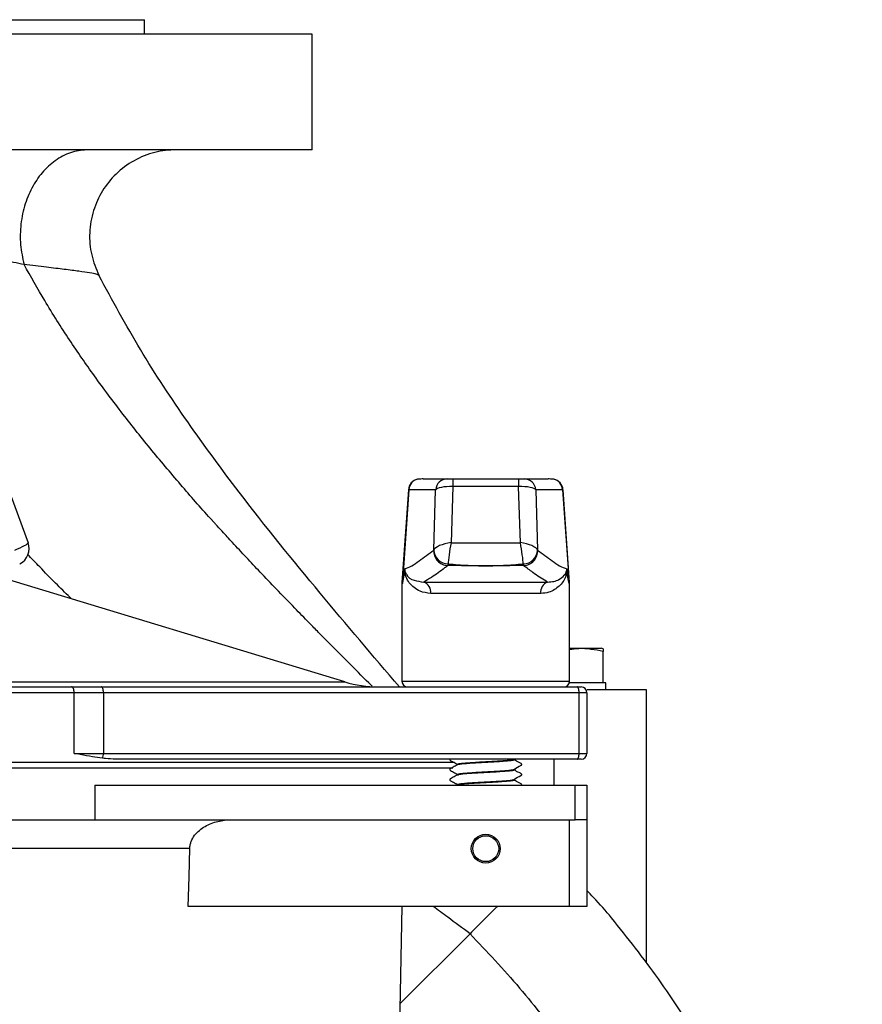
# Model space of a CAD drawing. Units: millimetres. Extents: x 330 to 2080, y 137 to 1162.
# Drawn here: x 1928 to 2074, y 992 to 1162 of the extents above; entities that cross this region are included whole.
import ezdxf

# ---------------------------------------------------------------- set-up
doc = ezdxf.new("R2010")
doc.units = ezdxf.units.MM

msp = doc.modelspace()

# ---------------------------------------------------------------- linework, layer by layer
at = {"color": 7, "linetype": 'Continuous', "lineweight": 25}
for p, q in [((1807.43, 1162.17), (1949.43, 1162.17)), ((1949.43, 1159.67), (1949.43, 1162.17)), ((1978.43, 1159.67), (1778.43, 1159.67)), ((1978.43, 1139.67), (1978.43, 1159.67)), ((1978.43, 1139.67), (1778.43, 1139.67)), ((1996.68, 1082.63), (1996.61, 1082.63)), ((1997.6, 1082.67), (2001.75, 1082.67)), ((2001.75, 1082.67), (2002.74, 1082.67)), ((2002.74, 1082.67), (2002.74, 1081.36)), ((2002.74, 1082.67), (2014.12, 1082.67)), ((2014.12, 1082.67), (2014.12, 1081.36)), ((2014.12, 1082.67), (2015.1, 1082.67)), ((2015.1, 1082.67), (2019.25, 1082.67)), ((2020.24, 1082.63), (2020.17, 1082.63)), ((1925.71, 1081.36), (1929.25, 1071.64)), ((1995.06, 1080.81), (1993.93, 1064.76)), ((1995.13, 1080.81), (1994.02, 1064.76)), ((1999.77, 1080.81), (1995.13, 1080.81)), ((1999.44, 1070.35), (1999.77, 1080.81)), ((2002.74, 1081.36), (2002.43, 1071.64)), ((2014.12, 1081.36), (2002.74, 1081.36)), ((2014.42, 1071.64), (2014.12, 1081.36)), ((2017.09, 1080.81), (2017.41, 1070.35)), ((2021.72, 1080.81), (2017.09, 1080.81)), ((2021.72, 1080.81), (2022.84, 1064.76)), ((2022.92, 1064.76), (2021.8, 1080.81)), ((2002.43, 1071.64), (2014.42, 1071.64)), ((1999.44, 1070.35), (1999.44, 1070.35)), ((2017.41, 1070.35), (2017.41, 1070.35)), ((2001.89, 1067.68), (2001.89, 1067.68)), ((2014.96, 1067.68), (2014.96, 1067.68)), ((1984.06, 1047.54), (1923.96, 1065.81)), ((1993.93, 1064.59), (1993.93, 1047.67)), ((1997.71, 1064.83), (2019.14, 1064.83)), ((2022.93, 1047.67), (2022.93, 1064.59)), ((2017.95, 1062.84), (1998.91, 1062.84)), ((2022.93, 1053.37), (2028.48, 1053.37)), ((2028.73, 1053.28), (2028.48, 1053.37)), ((2028.73, 1047.37), (2028.73, 1052.8)), ((1820.08, 1046.67), (1936.77, 1046.67)), ((1936.77, 1046.67), (1941.97, 1046.67)), ((1941.97, 1046.67), (2024.25, 1046.67)), ((2027.04, 1047.37), (2022.88, 1047.37)), ((2024.25, 1046.67), (2024.93, 1046.67)), ((2028.73, 1047.37), (2027.04, 1047.37)), ((2029.23, 1047.37), (2028.73, 1047.37)), ((2029.23, 1046.17), (2029.23, 1047.37)), ((1937.23, 1045.67), (1819.63, 1045.67)), ((1937.23, 1035.17), (1937.23, 1045.67)), ((1942.29, 1045.67), (1937.23, 1045.67)), ((1942.29, 1045.67), (1942.29, 1035.17)), ((2024.58, 1045.67), (1942.29, 1045.67)), ((2024.58, 1035.17), (2024.58, 1045.67)), ((2025.93, 1045.67), (2024.58, 1045.67)), ((2025.93, 1045.67), (2025.93, 1035.17)), ((2036.23, 1046.17), (2025.95, 1046.17)), ((2036.23, 999.02), (2036.23, 1046.17)), ((1937.23, 1035.17), (1942.29, 1035.17)), ((1942.29, 1035.17), (2024.58, 1035.17)), ((2024.58, 1035.17), (2025.93, 1035.17)), ((2024.25, 1034.17), (1944.41, 1034.17)), ((2003.5, 1033.26), (2003.5, 1033.24)), ((2003.53, 1033.29), (2003.55, 1033.26)), ((2013.35, 1034.11), (2013.35, 1034.13)), ((2024.93, 1034.17), (2024.25, 1034.17)), ((1878.43, 1032.67), (2002.75, 1032.67)), ((2003.5, 1031.51), (2003.5, 1031.49)), ((2003.57, 1031.51), (2003.5, 1031.49)), ((2003.51, 1031.51), (2003.54, 1031.54)), ((2013.35, 1032.36), (2013.35, 1032.38)), ((1940.79, 1029.67), (1940.79, 1023.67)), ((1940.79, 1029.67), (2023.9, 1029.67)), ((2003.5, 1029.76), (2003.5, 1029.74)), ((2003.57, 1029.76), (2003.54, 1029.74)), ((2003.57, 1029.76), (2003.58, 1029.78)), ((2013.33, 1030.61), (2013.35, 1030.6)), ((2013.34, 1030.55), (2013.39, 1030.52)), ((2013.35, 1030.61), (2013.35, 1030.63)), ((2023.9, 1023.67), (2023.9, 1029.67)), ((2023.9, 1029.67), (2025.93, 1029.67)), ((2025.93, 1029.67), (2025.93, 1023.67)), ((1816.06, 1023.67), (1940.79, 1023.67)), ((1940.79, 1023.67), (2023.9, 1023.67)), ((2022.93, 1008.67), (2022.93, 1023.67)), ((2025.93, 1023.67), (2023.9, 1023.67)), ((2025.93, 1023.67), (2025.93, 1008.67)), ((1799.61, 1018.77), (1957.25, 1018.77)), ((2022.93, 1008.67), (1956.97, 1008.67)), ((1988.93, 742.59), (1993.97, 1008.67)), ((2025.93, 1008.67), (2022.93, 1008.67)), ((1993.66, 991.9), (2005.71, 1003.95))]:
    msp.add_line(p, q, dxfattribs=at)
at = {"color": 8, "linetype": 'Continuous', "lineweight": 25}
for p, q in [((1995.13, 1080.81), (1995.06, 1080.81)), ((2021.8, 1080.81), (2021.72, 1080.81)), ((1993.93, 1064.76), (1994.02, 1064.76)), ((1994.01, 1064.59), (1993.93, 1064.59)), ((2022.84, 1064.76), (2022.92, 1064.76)), ((2022.93, 1064.59), (2022.84, 1064.59)), ((1772.79, 1047.54), (1984.06, 1047.54)), ((1993.93, 1047.67), (2022.93, 1047.67)), ((1753.92, 1033.67), (2003.02, 1033.67)), ((2020.23, 1034.17), (2020.23, 1029.67))]:
    msp.add_line(p, q, dxfattribs=at)
at = {"color": 7, "linetype": 'Continuous', "lineweight": 25, "flags": 128}
for points in [[(1937.23, 1045.67), (1937.22, 1045.87), (1937.19, 1046.06), (1937.15, 1046.23), (1937.09, 1046.38), (1937.02, 1046.51), (1936.95, 1046.6), (1936.86, 1046.66), (1936.77, 1046.67)], [(1942.29, 1045.67), (1942.29, 1045.87), (1942.27, 1046.06), (1942.24, 1046.23), (1942.2, 1046.38), (1942.15, 1046.51), (1942.09, 1046.6), (1942.03, 1046.66), (1941.97, 1046.67)], [(2024.58, 1045.67), (2024.57, 1045.87), (2024.55, 1046.06), (2024.52, 1046.23), (2024.48, 1046.38), (2024.43, 1046.51), (2024.38, 1046.6), (2024.32, 1046.66), (2024.25, 1046.67)], [(2024.25, 1034.17), (2024.32, 1034.19), (2024.38, 1034.25), (2024.43, 1034.34), (2024.48, 1034.47), (2024.52, 1034.62), (2024.55, 1034.79), (2024.57, 1034.98), (2024.58, 1035.17)], [(1956.97, 1008.67), (1957.11, 1013.82), (1957.25, 1018.77)]]:
    msp.add_lwpolyline(points, dxfattribs=at)
at = {"color": 7, "linetype": 'Continuous', "lineweight": 25}
for radius in [2.5, 2.24]:
    msp.add_circle((2008.43, 1018.67), radius, dxfattribs=at)
for centre, radius, start, end in [((1997.05, 1080.67), 2, 102.6167, 176), ((1997.12, 1080.68), 2, 102.8067, 176.1332), ((2001.76, 1080.68), 1.99, 90.1494, 176.1774), ((2015.1, 1080.68), 1.99, 3.8224, 89.8506), ((2019.73, 1080.68), 2, 3.8664, 77.1934), ((2019.8, 1080.67), 2, 4, 77.3833), ((1926.43, 1070.62), 3, 297.5062, 20), ((2001.97, 1070.49), 2.53, 183.075, 268.8023), ((2001.95, 1070.2), 2.52, 176.4721, 268.5541), ((2001.95, 1070.2), 2.52, 176.5862, 268.6162), ((2014.88, 1070.49), 2.53, 271.1976, 356.9251), ((2014.9, 1070.2), 2.52, 271.4456, 3.5281), ((2014.9, 1070.2), 2.52, 271.3842, 3.4135), ((2000.08, 1068.01), 1.84, 349.635, 358.1866), ((2016.78, 1068.01), 1.84, 181.8134, 190.3589), ((1993.79, 1066.79), 0.668, 338.3826, 355.4054), ((2023.07, 1066.79), 0.668, 184.5929, 201.6106), ((1996.43, 1064.59), 2.5, 176, 180), ((1996.52, 1064.59), 2.51, 176.0189, 180.0021), ((1997.07, 1063.09), 1.85, 352.2058, 69.8504), ((2019.78, 1063.09), 1.85, 110.1499, 187.7945), ((2020.32, 1064.59), 2.52, 0.0047, 3.9694), ((2020.43, 1064.59), 2.5, 0, 4), ((1989.88, 1066.67), 20, 253.0907, 270), ((1994.93, 1047.67), 1, 180, 270), ((2021.93, 1047.67), 1, 270, 0), ((2024.93, 1045.67), 1, 0, 90), ((1940.36, 1035.09), 1.93, 336.1219, 2.5195), ((2024.93, 1035.17), 1, 270, 0)]:
    msp.add_arc(centre, radius, start, end, dxfattribs=at)
for centre, major_axis, ratio, start_param, end_param in [((2002.75, 1080.67), (3, -0.06), 0.227889, 1.578994, 3.025721), ((2014.11, 1080.67), (3, 0.06), 0.227889, 0.115872, 1.562599), ((1926.43, 1070.62), (2.82, 1.03), 0.142152, 4.843397, 6.283185), ((2002.43, 1070.62), (3.01, 0.45), 0.333791, 1.520765, 2.960554), ((2002.43, 1070.62), (0.49, 3), 0.057212, 1.230989, 2.670778), ((2014.42, 1070.62), (-0.49, 3), 0.057212, 3.612407, 5.052196), ((2014.42, 1070.62), (3.01, -0.45), 0.333791, 0.181039, 1.620827), ((2005.95, 1236.37), (11.93, 171.61), 0.007416, 3.142108, 3.308782), ((2010.91, 1236.37), (-11.93, 171.61), 0.007416, 2.974403, 3.141077), ((2008.43, 1236.19), (14.42, 171.61), 0.008941, 3.142344, 3.293343), ((2008.43, 1236.19), (-14.42, 171.61), 0.008941, 2.989843, 3.140841)]:
    msp.add_ellipse(centre, major_axis=major_axis, ratio=ratio, start_param=start_param, end_param=end_param, dxfattribs=at)
for points, knots in [([(1939.73, 1139.67), (1938.79, 1139.59), (1936.9, 1139.43), (1934.23, 1138.1), (1931.9, 1136.09), (1930.02, 1133.45), (1928.66, 1130.32), (1927.93, 1126.83), (1927.83, 1123.21), (1928.32, 1120.92), (1928.56, 1119.79)], [0, 0, 0, 0, 0.1253051, 0.2526516, 0.3783882, 0.4997304, 0.6237772, 0.7508998, 0.8774821, 1, 1, 1, 1]), ([(1954.91, 1139.67), (1953.66, 1139.58), (1951.11, 1139.4), (1947.51, 1137.9), (1944.4, 1135.61), (1942.01, 1132.62), (1940.42, 1129.13), (1939.77, 1125.32), (1940.06, 1121.44), (1941.04, 1119.08), (1941.52, 1117.92)], [0, 0, 0, 0, 0.1231011, 0.2502042, 0.3771992, 0.4999988, 0.6229992, 0.7500672, 0.8771001, 1, 1, 1, 1]), ([(1928.56, 1119.79), (1927.37, 1120.03), (1924.94, 1120.51), (1920.72, 1121.27), (1916.14, 1122.03), (1911.24, 1122.8), (1906.11, 1123.55), (1900.81, 1124.28), (1895.4, 1124.99), (1891.76, 1125.46), (1889.94, 1125.69)], [0, 0, 0, 0, 0.120795, 0.244427, 0.369686, 0.49589, 0.622422, 0.748916, 0.874872, 1, 1, 1, 1]), ([(1941.52, 1117.92), (1941.42, 1117.98), (1941.22, 1118.1), (1940.01, 1118.34), (1938.16, 1118.61), (1935.64, 1118.94), (1932.5, 1119.32), (1929.9, 1119.63), (1928.56, 1119.79)], [0, 0, 0, 0, 0.166571, 0.332126, 0.500001, 0.665616, 0.829063, 1, 1, 1, 1]), ([(1993.51, 1046.67), (1988.92, 1052.06), (1979.47, 1063.14), (1967.15, 1078.36), (1956.8, 1092.45), (1948.53, 1104.88), (1943.85, 1113.59), (1941.52, 1117.92)], [0, 0, 0, 0, 0.2402256, 0.4942361, 0.6644009, 0.8333644, 1, 1, 1, 1]), ([(1997.6, 1082.67), (1997.6, 1082.67), (1997.54, 1082.67), (1997.11, 1082.66), (1996.88, 1082.64), (1996.68, 1082.63)], [0, 0, 0, 0, 0.003216, 0.120923, 1, 1, 1, 1]), ([(2020.17, 1082.63), (2019.97, 1082.64), (2019.74, 1082.66), (2019.31, 1082.67), (2019.26, 1082.67), (2019.25, 1082.67)], [0, 0, 0, 0, 0.879077, 0.996784, 1, 1, 1, 1]), ([(1994.39, 1067.14), (1994.81, 1067.27), (1995.63, 1067.54), (1997.32, 1068.79), (1998.59, 1069.73), (1999.44, 1070.35)], [0, 0, 0, 0, 0.2498, 0.4997, 1, 1, 1, 1]), ([(2017.41, 1070.35), (2018.26, 1069.73), (2019.53, 1068.79), (2021.22, 1067.54), (2022.05, 1067.27), (2022.46, 1067.14)], [0, 0, 0, 0, 0.4998857, 0.7499933, 1, 1, 1, 1]), ([(1994.39, 1067.14), (1994.39, 1067.14), (1994.4, 1067), (1994.43, 1066.87), (1994.45, 1066.73)], [0, 0, 0, 0, 0.021682, 1, 1, 1, 1]), ([(1994.41, 1066.54), (1994.4, 1066.74), (1994.39, 1066.94), (1994.39, 1067.14), (1994.39, 1067.14)], [0, 0, 0, 0, 0.978183, 1, 1, 1, 1]), ([(2001.89, 1067.68), (2001.7, 1067.54), (2000.76, 1066.84), (1999.38, 1065.8), (1998.16, 1065.09), (1997.71, 1064.83)], [0, 0, 0, 0, 0.1370586, 0.6852956, 1, 1, 1, 1]), ([(2008.43, 1067.63), (2008.38, 1067.63), (2006.99, 1067.63), (2004.81, 1067.65), (2002.68, 1067.67), (2001.89, 1067.68)], [0, 0, 0, 0, 0.02276, 0.638073, 1, 1, 1, 1]), ([(2001.92, 1067.96), (2003.07, 1067.87), (2005.19, 1067.71), (2007.36, 1067.65), (2008.38, 1067.63), (2008.43, 1067.63)], [0, 0, 0, 0, 0.530115, 0.97742, 1, 1, 1, 1]), ([(2008.43, 1067.63), (2008.48, 1067.63), (2009.5, 1067.65), (2011.66, 1067.71), (2013.78, 1067.87), (2014.93, 1067.96)], [0, 0, 0, 0, 0.022582, 0.469886, 1, 1, 1, 1]), ([(2014.96, 1067.68), (2014.17, 1067.67), (2012.05, 1067.65), (2009.87, 1067.63), (2008.48, 1067.63), (2008.43, 1067.63)], [0, 0, 0, 0, 0.361927, 0.97724, 1, 1, 1, 1]), ([(2019.14, 1064.83), (2019.06, 1064.88), (2018.2, 1065.32), (2016.81, 1066.32), (2015.51, 1067.28), (2014.96, 1067.68)], [0, 0, 0, 0, 0.055689, 0.603965, 1, 1, 1, 1]), ([(2022.4, 1066.73), (2022.43, 1066.87), (2022.45, 1067), (2022.46, 1067.14), (2022.46, 1067.14)], [0, 0, 0, 0, 0.978319, 1, 1, 1, 1]), ([(2022.46, 1067.14), (2022.46, 1067.14), (2022.47, 1066.94), (2022.46, 1066.74), (2022.45, 1066.54)], [0, 0, 0, 0, 0.0218174, 1, 1, 1, 1]), ([(1998.91, 1062.84), (1998.27, 1062.93), (1997.16, 1063.08), (1996, 1063.84), (1995.19, 1064.66), (1994.7, 1065.49), (1994.47, 1066.14), (1994.42, 1066.48), (1994.41, 1066.54)], [0, 0, 0, 0, 0.277475, 0.479687, 0.682154, 0.873875, 0.978223, 1, 1, 1, 1]), ([(1994.45, 1066.73), (1994.53, 1066.54), (1994.89, 1065.7), (1995.79, 1065.08), (1997.13, 1064.91), (1997.71, 1064.83)], [0, 0, 0, 0, 0.140458, 0.623614, 1, 1, 1, 1]), ([(2022.45, 1066.54), (2022.39, 1066.29), (2022.14, 1065.21), (2021.23, 1064.11), (2019.71, 1063.02), (2018.43, 1062.89), (2017.95, 1062.84)], [0, 0, 0, 0, 0.102408, 0.448724, 0.793734, 1, 1, 1, 1]), ([(2019.14, 1064.83), (2019.51, 1064.85), (2020.26, 1064.88), (2021.23, 1065.29), (2021.91, 1065.85), (2022.28, 1066.31), (2022.38, 1066.66), (2022.4, 1066.73)], [0, 0, 0, 0, 0.228607, 0.457762, 0.791634, 0.958947, 1, 1, 1, 1]), ([(2028.73, 1052.8), (2027.34, 1053.08), (2025.4, 1053.46), (2023.47, 1053.18), (2022.93, 1053.1)], [0, 0, 0, 0, 0.7198257, 1, 1, 1, 1]), ([(2028.73, 1053.24), (2028.73, 1053.21), (2028.73, 1053.16), (2028.73, 1052.87), (2028.73, 1052.8)], [0, 0, 0, 0, 0.770015, 1, 1, 1, 1]), ([(1942.13, 1034.31), (1941.55, 1034.39), (1940.28, 1034.56), (1938.65, 1034.89), (1937.59, 1035.1), (1937.24, 1035.17), (1937.23, 1035.17)], [0, 0, 0, 0, 0.355344, 0.782605, 0.993787, 1, 1, 1, 1]), ([(1944.41, 1034.17), (1943.83, 1034.19), (1943.07, 1034.2), (1942.31, 1034.29), (1942.13, 1034.31)], [0, 0, 0, 0, 0.760498, 1, 1, 1, 1]), ([(2002.21, 1034.17), (2002.21, 1034.17), (2002.2, 1034.16), (2002.19, 1034.13), (2002.2, 1034.1), (2002.21, 1034.07), (2002.38, 1033.87), (2002.77, 1033.74), (2003.14, 1033.51), (2003.33, 1033.39), (2003.43, 1033.34), (2003.48, 1033.31), (2003.49, 1033.28), (2003.5, 1033.26), (2003.5, 1033.25)], [0, 0, 0, 0, 0.0089914, 0.0279671, 0.0471233, 0.0656161, 0.0827308, 0.5346916, 0.7668672, 0.8827766, 0.9406969, 0.9700896, 0.9852166, 1, 1, 1, 1]), ([(2003.47, 1033.17), (2003.25, 1033.04), (2002.91, 1032.85), (2002.52, 1032.62), (2002.33, 1032.51), (2002.23, 1032.46), (2002.2, 1032.41), (2002.19, 1032.38), (2002.2, 1032.35), (2002.21, 1032.32), (2002.38, 1032.12), (2002.77, 1031.99), (2003.14, 1031.76), (2003.33, 1031.64), (2003.43, 1031.59), (2003.48, 1031.56), (2003.49, 1031.53), (2003.5, 1031.51), (2003.5, 1031.5)], [0, 0, 0, 0, 0.246631, 0.370322, 0.432266, 0.464119, 0.473639, 0.483709, 0.493893, 0.503715, 0.512804, 0.752858, 0.876175, 0.937744, 0.9685, 0.984115, 0.992147, 1, 1, 1, 1]), ([(2003.49, 1033.17), (2003.47, 1033.17), (2003.44, 1033.16), (2003.47, 1033.15), (2003.49, 1033.15)], [0, 0, 0, 0, 0.3222231, 1, 1, 1, 1]), ([(2003.55, 1033.26), (2003.52, 1033.26), (2003.49, 1033.27), (2003.53, 1033.28), (2003.55, 1033.28)], [0, 0, 0, 0, 0.7145549, 1, 1, 1, 1]), ([(2003.54, 1033.26), (2003.53, 1033.26), (2003.49, 1033.25), (2003.52, 1033.24), (2003.53, 1033.24)], [0, 0, 0, 0, 0.416172, 1, 1, 1, 1]), ([(2013.33, 1034.14), (2013.33, 1034.14), (2013.37, 1034.13), (2013.34, 1034.12), (2013.31, 1034.11)], [0, 0, 0, 0, 0.084645, 1, 1, 1, 1]), ([(2013.36, 1032.38), (2013.36, 1032.39), (2013.37, 1032.41), (2013.7, 1032.72), (2014.16, 1032.88), (2014.56, 1033.12), (2014.61, 1033.15), (2014.64, 1033.17), (2014.66, 1033.19), (2014.67, 1033.22), (2014.67, 1033.25), (2014.66, 1033.28), (2014.54, 1033.44), (2014.04, 1033.61), (2013.64, 1033.88), (2013.38, 1034.05)], [0, 0, 0, 0, 0.011554, 0.023369, 0.420521, 0.451519, 0.467254, 0.475662, 0.485081, 0.495276, 0.505827, 0.516201, 0.525939, 0.696888, 1, 1, 1, 1]), ([(2013.38, 1034.05), (2013.38, 1034.05), (2013.42, 1034.04), (2013.39, 1034.03), (2013.36, 1034.02)], [0, 0, 0, 0, 0.058412, 1, 1, 1, 1]), ([(2003.47, 1031.42), (2003.25, 1031.29), (2002.91, 1031.1), (2002.52, 1030.87), (2002.33, 1030.76), (2002.23, 1030.71), (2002.2, 1030.66), (2002.19, 1030.63), (2002.2, 1030.6), (2002.21, 1030.57), (2002.38, 1030.37), (2002.77, 1030.24), (2003.14, 1030.01), (2003.33, 1029.89), (2003.43, 1029.84), (2003.48, 1029.81), (2003.49, 1029.78), (2003.5, 1029.76), (2003.5, 1029.75)], [0, 0, 0, 0, 0.246629, 0.370319, 0.432262, 0.464117, 0.473636, 0.483715, 0.49389, 0.50371, 0.512801, 0.752853, 0.876174, 0.937738, 0.968503, 0.984113, 0.992139, 1, 1, 1, 1]), ([(2003.55, 1031.53), (2003.53, 1031.53), (2003.42, 1031.5), (2003.49, 1031.46), (2003.72, 1031.43), (2003.77, 1031.42)], [0, 0, 0, 0, 0.112798, 0.815684, 1, 1, 1, 1]), ([(2003.51, 1031.42), (2003.47, 1031.41), (2003.43, 1031.41), (2003.45, 1031.4), (2003.45, 1031.4)], [0, 0, 0, 0, 0.961914, 1, 1, 1, 1]), ([(2013.36, 1030.63), (2013.36, 1030.64), (2013.37, 1030.66), (2013.7, 1030.97), (2014.16, 1031.13), (2014.56, 1031.37), (2014.61, 1031.4), (2014.64, 1031.42), (2014.66, 1031.44), (2014.67, 1031.47), (2014.67, 1031.5), (2014.66, 1031.53), (2014.54, 1031.69), (2014.04, 1031.86), (2013.64, 1032.13), (2013.38, 1032.3)], [0, 0, 0, 0, 0.01155, 0.023358, 0.42044, 0.451438, 0.467174, 0.475581, 0.485007, 0.495193, 0.505743, 0.516117, 0.525862, 0.696827, 1, 1, 1, 1]), ([(2013.36, 1032.3), (2013.38, 1032.29), (2013.42, 1032.28), (2013.39, 1032.27), (2013.38, 1032.27)], [0, 0, 0, 0, 0.626961, 1, 1, 1, 1]), ([(2003.57, 1029.78), (2003.53, 1029.77), (2003.47, 1029.76), (2003.52, 1029.74), (2003.54, 1029.74)], [0, 0, 0, 0, 0.660639, 1, 1, 1, 1]), ([(2014.64, 1029.67), (2014.65, 1029.68), (2014.66, 1029.69), (2014.67, 1029.72), (2014.67, 1029.75), (2014.66, 1029.78), (2014.54, 1029.94), (2014.04, 1030.11), (2013.64, 1030.38), (2013.38, 1030.55)], [0, 0, 0, 0, 0.011759, 0.0313174, 0.0515392, 0.0714582, 0.0901548, 0.4182147, 1, 1, 1, 1]), ([(1957.25, 1018.77), (1957.25, 1018.97), (1957.28, 1019.17), (1957.36, 1019.56), (1957.41, 1019.75), (1957.63, 1020.31), (1957.83, 1020.66), (1958.31, 1021.3), (1958.59, 1021.58), (1959.2, 1022.09), (1959.53, 1022.32), (1960.56, 1022.92), (1961.3, 1023.2), (1962.45, 1023.48), (1962.85, 1023.56), (1963.63, 1023.65), (1964.02, 1023.67), (1964.42, 1023.67)], [0, 0, 0, 0, 0.0625, 0.0625, 0.125, 0.125, 0.25, 0.25, 0.375, 0.375, 0.5, 0.5, 0.75, 0.75, 0.875, 0.875, 1, 1, 1, 1]), ([(2030.21, 1006.7), (2029.21, 1007.87), (2027.87, 1009.43), (2026.32, 1011.03), (2025.93, 1011.43)], [0, 0, 0, 0, 0.7492976, 1, 1, 1, 1]), ([(2010.43, 1008.67), (2010.29, 1008.53), (2009.49, 1007.74), (2007.9, 1006.15), (2006.45, 1004.7), (2005.71, 1003.95)], [0, 0, 0, 0, 0.0939347, 0.5356381, 1, 1, 1, 1]), ([(1985.36, 722.56), (1989.16, 724.87), (1996.74, 729.49), (2007.39, 737.51), (2017.38, 746.33), (2026.62, 755.96), (2035.11, 766.32), (2042.81, 777.33), (2049.71, 788.94), (2055.79, 801.06), (2061.02, 813.63), (2065.38, 826.57), (2068.85, 839.82), (2071.41, 853.3), (2073.02, 866.94), (2073.68, 880.68), (2073.36, 894.43), (2072.09, 908.12), (2069.9, 921.68), (2066.8, 935.04), (2062.81, 948.12), (2057.97, 960.85), (2052.28, 973.16), (2045.76, 984.96), (2038.49, 996.23), (2032.97, 1003.22), (2030.21, 1006.7)], [0, 0, 0, 0, 0.04099, 0.081893, 0.122793, 0.163778, 0.204907, 0.246211, 0.287703, 0.329377, 0.371217, 0.413197, 0.455287, 0.497457, 0.53968, 0.581936, 0.624209, 0.666478, 0.70871, 0.750864, 0.792898, 0.834767, 0.876435, 0.917871, 0.959059, 1, 1, 1, 1])]:
    msp.add_open_spline(points, degree=3, knots=knots, dxfattribs=at)
at = {"color": 8, "linetype": 'Continuous', "lineweight": 25}
for points, knots in [([(1988.76, 1046.82), (1988.58, 1047), (1987.18, 1048.38), (1984.09, 1051.47), (1980.65, 1054.94), (1977.59, 1058.06), (1975.15, 1060.56), (1972.31, 1063.5), (1969.53, 1066.41), (1967, 1069.1), (1964.82, 1071.45), (1963.04, 1073.38), (1961.96, 1074.57), (1961.42, 1075.17), (1961.25, 1075.36), (1961.19, 1075.42), (1961.17, 1075.44), (1961.17, 1075.45), (1961.16, 1075.45), (1961.16, 1075.46), (1961.16, 1075.46), (1961.16, 1075.46), (1961.16, 1075.46), (1961.16, 1075.46), (1959.36, 1077.37), (1955.9, 1081.41), (1950.69, 1087.53), (1945.6, 1093.93), (1940.83, 1100.3), (1936.31, 1106.84), (1932.23, 1113.26), (1929.74, 1117.7), (1928.56, 1119.79)], [0, 0, 0, 0, 0.007923, 0.062368, 0.13797, 0.16248, 0.200374, 0.248762, 0.291316, 0.327911, 0.365137, 0.39279, 0.410794, 0.416163, 0.41811, 0.418725, 0.418949, 0.419039, 0.419077, 0.419093, 0.4191, 0.419103, 0.419104, 0.419105, 0.419105, 0.501406, 0.587995, 0.672965, 0.759837, 0.8393, 0.924104, 1, 1, 1, 1]), ([(1936.78, 1061.91), (1936.68, 1062), (1935.76, 1062.9), (1933.92, 1064.74), (1931.47, 1067.22), (1929.87, 1068.9), (1929.17, 1069.64)], [0, 0, 0, 0, 0.035327, 0.357102, 0.718891, 1, 1, 1, 1]), ([(2013.36, 1034.02), (2013.36, 1034), (2013.35, 1033.96), (2012.87, 1033.89), (2012.02, 1033.81), (2010.86, 1033.73), (2009.5, 1033.64), (2008.06, 1033.57), (2006.64, 1033.49), (2005.37, 1033.4), (2004.36, 1033.33), (2003.68, 1033.25), (2003.55, 1033.2), (2003.49, 1033.17)], [0, 0, 0, 0, 0.062745, 0.158366, 0.252631, 0.346753, 0.442398, 0.535946, 0.63088, 0.726241, 0.819588, 0.915041, 1, 1, 1, 1]), ([(2013.31, 1034.11), (2013.31, 1034.09), (2013.3, 1034.05), (2012.82, 1033.97), (2011.98, 1033.89), (2010.83, 1033.82), (2009.49, 1033.73), (2008.06, 1033.66), (2006.66, 1033.57), (2005.4, 1033.49), (2004.4, 1033.42), (2003.73, 1033.34), (2003.6, 1033.28), (2003.54, 1033.26)], [0, 0, 0, 0, 0.065651, 0.161246, 0.255485, 0.349583, 0.445202, 0.538725, 0.633634, 0.728969, 0.822292, 0.917719, 1, 1, 1, 1]), ([(2013.38, 1032.27), (2013.36, 1032.25), (2013.3, 1032.2), (2012.72, 1032.12), (2011.79, 1032.04), (2010.58, 1031.96), (2009.2, 1031.88), (2007.75, 1031.8), (2006.35, 1031.72), (2005.13, 1031.64), (2004.19, 1031.56), (2003.61, 1031.48), (2003.54, 1031.44), (2003.51, 1031.42)], [0, 0, 0, 0, 0.082888, 0.178648, 0.272409, 0.367274, 0.462821, 0.55626, 0.651714, 0.746742, 0.840382, 0.936121, 1, 1, 1, 1]), ([(2013.34, 1032.36), (2013.31, 1032.34), (2013.26, 1032.29), (2012.67, 1032.21), (2011.76, 1032.13), (2010.56, 1032.05), (2009.19, 1031.96), (2007.75, 1031.89), (2006.38, 1031.81), (2005.16, 1031.72), (2004.23, 1031.65), (2003.67, 1031.57), (2003.59, 1031.53), (2003.57, 1031.51)], [0, 0, 0, 0, 0.085908, 0.181569, 0.275233, 0.37, 0.465447, 0.55879, 0.654145, 0.749074, 0.842617, 0.938257, 1, 1, 1, 1]), ([(2013.39, 1030.52), (2013.39, 1030.52), (2013.45, 1030.49), (2013.18, 1030.43), (2012.56, 1030.35), (2011.55, 1030.27), (2010.3, 1030.19), (2008.89, 1030.11), (2007.44, 1030.03), (2006.08, 1029.95), (2004.9, 1029.87), (2004.03, 1029.79), (2003.55, 1029.72), (2003.53, 1029.68), (2003.52, 1029.67)], [0, 0, 0, 0, 0.009056, 0.103756, 0.199393, 0.292873, 0.388231, 0.483418, 0.576979, 0.672692, 0.767132, 0.861293, 0.957054, 1, 1, 1, 1]), ([(2013.35, 1030.6), (2013.29, 1030.58), (2013.18, 1030.52), (2012.51, 1030.44), (2011.53, 1030.36), (2010.28, 1030.28), (2008.89, 1030.2), (2007.45, 1030.12), (2006.1, 1030.04), (2004.94, 1029.96), (2004.08, 1029.88), (2003.61, 1029.81), (2003.58, 1029.77), (2003.57, 1029.76)], [0, 0, 0, 0, 0.0957295, 0.1924046, 0.286901, 0.3832944, 0.4795157, 0.5740925, 0.6708462, 0.7663118, 0.8614957, 0.9582973, 1, 1, 1, 1]), ([(2005.71, 1003.95), (2004.42, 1004.9), (2002.29, 1006.46), (2000.18, 1008.05), (1999.35, 1008.67)], [0, 0, 0, 0, 0.604521, 1, 1, 1, 1]), ([(2005.71, 1003.95), (2008.63, 1000.86), (2014.43, 994.73), (2022.15, 984.62), (2029.04, 973.98), (2035.1, 962.79), (2040.32, 951.2), (2044.69, 939.26), (2048.22, 927.03), (2050.88, 914.61), (2052.67, 902.02), (2053.58, 889.34), (2053.58, 876.64), (2052.65, 863.97), (2050.81, 851.4), (2048.08, 838.98), (2044.48, 826.78), (2040.01, 814.88), (2034.7, 803.33), (2028.53, 792.21), (2021.53, 781.59), (2013.72, 771.56), (2005.06, 762.28), (1996.84, 754.69), (1991.24, 750.57), (1989.05, 748.96)], [0, 0, 0, 0, 0.044344, 0.088086, 0.132478, 0.176521, 0.220753, 0.264993, 0.309116, 0.35337, 0.397495, 0.441712, 0.485841, 0.529992, 0.574104, 0.61835, 0.662492, 0.706727, 0.750935, 0.794991, 0.839312, 0.883503, 0.927495, 0.971642, 1, 1, 1, 1])]:
    msp.add_open_spline(points, degree=3, knots=knots, dxfattribs=at)

doc.saveas('drawing.dxf')
